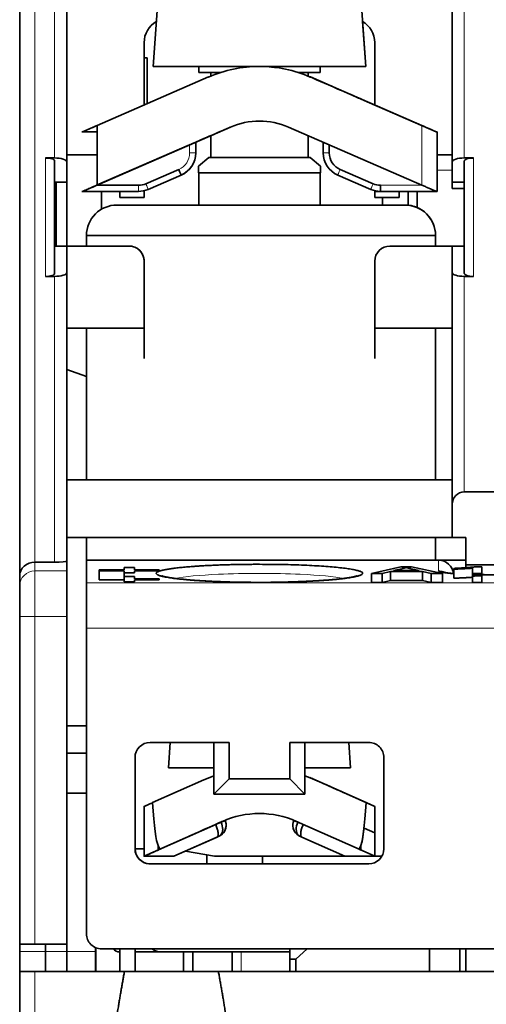
# Model space of a CAD drawing. Units: millimetres. Extents: x 7 to 290, y 22 to 410.
# Drawn here: x 128 to 144, y 297 to 330 of the extents above; entities that cross this region are included whole.
import ezdxf

# ---------------------------------------------------------------- set-up
doc = ezdxf.new("R2010")
doc.units = ezdxf.units.MM
doc.layers.add('1', color=7, linetype='Continuous', true_color=0xffffff)

msp = doc.modelspace()

# ---------------------------------------------------------------- linework, layer by layer
at = {"layer": '1', "color": 18, "linetype": 'Continuous', "lineweight": 35}
for p, q in [((128.431, 340.246), (128.431, 311.468)), ((142.681, 340.246), (142.681, 325.112)), ((129.982, 325.337), (129.982, 331.901)), ((133.008, 330.774), (132.832, 328.253)), ((139.832, 328.253), (139.656, 330.774)), ((139.834, 328.253), (139.731, 329.731)), ((132.532, 329.037), (132.532, 326.981)), ((132.532, 329.037), (132.532, 329.037)), ((132.532, 326.981), (132.532, 329.037)), ((140.132, 329.037), (140.132, 326.981)), ((132.532, 328.537), (132.633, 328.537)), ((132.633, 327.025), (132.633, 328.537)), ((132.633, 328.537), (132.633, 327.025)), ((132.633, 328.537), (132.633, 328.537)), ((132.832, 328.253), (139.832, 328.253)), ((134.332, 328.253), (134.332, 328.053)), ((138.332, 328.053), (138.332, 328.253)), ((138.334, 328.053), (138.334, 328.253)), ((139.834, 328.253), (139.832, 328.253)), ((130.981, 326.306), (134.657, 327.905)), ((134.332, 328.053), (135.051, 328.053)), ((134.732, 328.053), (134.732, 327.936)), ((137.613, 328.053), (138.332, 328.053)), ((137.932, 327.936), (137.932, 328.053)), ((138.007, 327.905), (138.001, 327.907)), ((138.009, 327.905), (138.003, 327.907)), ((138.006, 327.905), (141.683, 326.306)), ((141.683, 326.306), (138.007, 327.905)), ((138.007, 327.905), (138.007, 327.905)), ((140.132, 326.981), (138.009, 327.905)), ((138.009, 327.905), (138.009, 327.905)), ((138.334, 328.053), (138.332, 328.053)), ((139.282, 327.35), (139.282, 327.35)), ((139.282, 327.35), (139.282, 327.35)), ((139.416, 327.292), (139.417, 327.292)), ((139.417, 327.292), (139.417, 327.292)), ((142.158, 326.1), (139.782, 327.133)), ((139.782, 327.133), (142.158, 326.1)), ((142.158, 326.1), (139.782, 327.133)), ((139.782, 327.133), (142.158, 326.1)), ((140.132, 326.981), (139.784, 327.133)), ((139.784, 327.133), (140.132, 326.981)), ((140.132, 326.981), (139.784, 327.133)), ((139.784, 327.133), (140.132, 326.981)), ((130.981, 326.306), (130.506, 326.1)), ((130.506, 326.1), (130.981, 326.306)), ((130.981, 326.306), (130.981, 324.343)), ((130.481, 326.1), (130.506, 326.1)), ((130.506, 326.1), (130.981, 326.1)), ((130.506, 326.1), (130.506, 326.1)), ((135.375, 326.254), (130.981, 324.343)), ((134.232, 325.757), (134.732, 325.974)), ((134.732, 325.974), (134.732, 325.253)), ((135.376, 326.254), (135.375, 326.254)), ((135.375, 326.254), (135.375, 326.254)), ((141.683, 324.343), (137.289, 326.254)), ((137.932, 325.253), (137.932, 325.974)), ((137.934, 325.253), (137.934, 325.973)), ((142.183, 326.1), (142.158, 326.1)), ((142.183, 326.1), (142.183, 324.137)), ((142.183, 326.1), (142.183, 326.1)), ((130.966, 324.337), (134.032, 325.67)), ((134.032, 325.67), (130.966, 324.337)), ((133.967, 325.642), (133.967, 325.642)), ((134.232, 325.757), (134.232, 325.409)), ((134.232, 325.757), (134.232, 325.409)), ((134.232, 325.757), (134.232, 325.757)), ((134.232, 325.757), (134.232, 325.757)), ((134.234, 325.757), (134.234, 325.409)), ((138.432, 325.409), (138.432, 325.757)), ((138.632, 325.67), (138.632, 325.409)), ((129.982, 322.337), (129.982, 325.337)), ((129.982, 325.337), (130.981, 325.337)), ((129.982, 325.337), (129.982, 325.337)), ((142.682, 325.337), (142.183, 325.337)), ((129.581, 325.237), (129.281, 325.237)), ((129.581, 325.143), (129.582, 324.437)), ((129.982, 324.437), (129.981, 325.112)), ((134.664, 325.253), (134.322, 324.966)), ((134.322, 324.966), (134.322, 324.753)), ((134.322, 324.966), (134.322, 324.966)), ((134.664, 325.253), (138, 325.253)), ((138.342, 324.966), (138, 325.253)), ((138.002, 325.253), (138, 325.253)), ((138.344, 324.966), (138.002, 325.253)), ((138.342, 324.753), (138.342, 324.966)), ((138.342, 324.966), (138.344, 324.966)), ((138.344, 324.753), (138.344, 324.966)), ((142.681, 325.112), (142.682, 324.437)), ((143.381, 325.237), (143.081, 325.237)), ((143.081, 325.143), (143.081, 321.431)), ((129.982, 324.237), (129.982, 324.837)), ((133.671, 324.859), (132.585, 324.387)), ((133.751, 324.676), (132.665, 324.203)), ((132.665, 324.203), (133.751, 324.676)), ((133.753, 324.676), (133.753, 324.676)), ((134.322, 324.753), (138.342, 324.753)), ((134.332, 324.753), (134.332, 323.687)), ((138.332, 323.687), (138.332, 324.753)), ((138.334, 323.687), (138.334, 324.753)), ((138.344, 324.753), (138.342, 324.753)), ((139.999, 324.203), (138.913, 324.676)), ((138.993, 324.859), (140.079, 324.387)), ((129.582, 324.237), (129.582, 324.437)), ((129.582, 324.437), (129.982, 324.437)), ((129.633, 322.337), (129.633, 324.437)), ((129.633, 324.437), (129.633, 322.337)), ((129.982, 324.437), (129.982, 324.437)), ((129.982, 324.437), (129.982, 324.237)), ((129.982, 324.437), (129.982, 324.437)), ((132.346, 324.337), (130.966, 324.337)), ((130.981, 324.344), (130.981, 324.344)), ((142.682, 324.437), (142.682, 324.237)), ((142.682, 324.437), (143.081, 324.437)), ((129.582, 324.237), (129.582, 324.237)), ((129.582, 322.337), (129.582, 324.237)), ((129.982, 324.237), (129.982, 324.237)), ((130.506, 324.137), (130.481, 324.137)), ((132.346, 324.137), (130.506, 324.137)), ((130.506, 324.137), (130.506, 324.137)), ((131.132, 324.137), (131.132, 323.554)), ((131.732, 323.937), (131.732, 324.137)), ((132.346, 324.137), (132.346, 324.137)), ((132.346, 324.137), (132.346, 324.137)), ((132.532, 324.159), (132.532, 323.937)), ((139.999, 324.203), (139.999, 324.203)), ((140.132, 324.159), (140.132, 324.137)), ((140.132, 324.137), (140.132, 323.937)), ((140.318, 324.137), (140.132, 324.137)), ((140.318, 324.137), (142.158, 324.137)), ((140.932, 323.937), (140.932, 324.137)), ((140.932, 324.137), (140.932, 323.937)), ((141.233, 323.682), (141.233, 324.137)), ((141.233, 324.137), (141.233, 323.682)), ((141.233, 323.682), (141.233, 324.137)), ((141.233, 324.137), (141.233, 323.682)), ((141.532, 324.137), (141.532, 323.604)), ((142.158, 324.137), (142.183, 324.137)), ((142.183, 324.137), (142.183, 324.137)), ((142.682, 324.237), (143.081, 324.237)), ((141.132, 323.687), (131.632, 323.687)), ((132.532, 323.937), (131.732, 323.937)), ((140.132, 323.937), (140.932, 323.937)), ((140.383, 323.937), (140.383, 323.687)), ((140.383, 323.687), (140.383, 323.937)), ((140.383, 323.937), (140.383, 323.687)), ((140.383, 323.687), (140.383, 323.937)), ((140.932, 323.937), (140.932, 323.937)), ((142.132, 322.687), (130.632, 322.687)), ((130.632, 322.687), (130.632, 322.337)), ((142.132, 322.687), (142.132, 322.337)), ((142.132, 322.337), (142.132, 322.687)), ((142.132, 322.687), (142.132, 322.687)), ((129.582, 322.337), (129.581, 321.431)), ((129.982, 322.337), (129.582, 322.337)), ((129.981, 321.462), (129.982, 322.337)), ((132.032, 322.337), (129.982, 322.337)), ((129.982, 322.337), (129.982, 319.637)), ((129.982, 322.337), (129.982, 322.337)), ((142.682, 322.337), (140.632, 322.337)), ((142.682, 322.337), (142.681, 321.462)), ((143.081, 322.337), (142.682, 322.337)), ((132.532, 318.637), (132.532, 321.837)), ((132.532, 319.637), (132.532, 321.837)), ((140.132, 321.837), (140.132, 319.637)), ((142.681, 321.462), (142.681, 313.836)), ((129.281, 321.337), (129.581, 321.337)), ((143.081, 321.337), (143.381, 321.337)), ((129.982, 318.273), (129.982, 319.637)), ((129.982, 319.637), (132.532, 319.637)), ((129.982, 318.637), (129.982, 319.637)), ((129.982, 319.637), (129.982, 318.637)), ((129.982, 314.637), (129.982, 319.637)), ((130.632, 319.637), (130.632, 314.637)), ((132.532, 319.637), (132.532, 318.637)), ((140.132, 319.637), (140.132, 318.637)), ((140.132, 318.637), (140.132, 319.637)), ((140.132, 319.637), (142.681, 319.637)), ((142.132, 319.637), (142.132, 314.637)), ((142.132, 314.637), (142.132, 319.637)), ((129.982, 318.637), (129.982, 318.637)), ((132.532, 318.637), (132.532, 318.637)), ((140.132, 318.637), (140.132, 318.637)), ((129.982, 318.274), (129.982, 318.273)), ((129.982, 318.273), (129.982, 318.273)), ((129.982, 318.273), (130.632, 318.036)), ((129.982, 318.273), (130.632, 318.036)), ((142.682, 314.637), (129.982, 314.637)), ((129.982, 314.637), (129.982, 312.737)), ((143.081, 314.236), (144.181, 314.236)), ((142.681, 312.737), (142.681, 313.836)), ((129.982, 312.737), (142.682, 312.737)), ((129.982, 306.537), (129.982, 312.737)), ((130.632, 312.737), (130.632, 311.987)), ((142.132, 312.737), (142.132, 311.987)), ((142.132, 311.987), (142.132, 312.737)), ((143.131, 312.737), (142.681, 312.737)), ((143.132, 311.836), (143.131, 312.737)), ((129.581, 311.926), (128.931, 311.926)), ((129.981, 311.634), (129.981, 311.961)), ((130.632, 311.987), (130.631, 311.241)), ((142.232, 311.987), (130.632, 311.987)), ((131.049, 311.675), (131.049, 311.644)), ((131.872, 311.675), (131.049, 311.675)), ((132.215, 311.746), (131.872, 311.746)), ((131.872, 311.675), (131.872, 311.746)), ((132.215, 311.675), (132.215, 311.746)), ((133.031, 311.675), (132.215, 311.675)), ((133.031, 311.644), (133.031, 311.675)), ((140.027, 311.556), (140.988, 311.774)), ((140.748, 311.646), (141.024, 311.709)), ((141.346, 311.774), (140.988, 311.774)), ((140.988, 311.701), (140.988, 311.646)), ((141.335, 311.706), (141.598, 311.646)), ((141.346, 311.774), (142.367, 311.556)), ((141.346, 311.646), (141.346, 311.703)), ((143.132, 311.987), (142.232, 311.987)), ((142.741, 311.72), (142.741, 311.694)), ((142.741, 311.694), (142.741, 311.396)), ((143.132, 311.741), (143.132, 311.836)), ((144.582, 311.836), (143.132, 311.836)), ((143.354, 311.556), (143.355, 311.727)), ((143.661, 311.775), (143.463, 311.775)), ((143.661, 311.476), (143.661, 311.775)), ((143.661, 311.775), (143.661, 311.556)), ((128.431, 311.468), (128.431, 311.136)), ((131.049, 311.644), (131.049, 311.346)), ((131.872, 311.644), (131.049, 311.644)), ((131.049, 311.346), (131.049, 311.376)), ((131.872, 311.346), (131.049, 311.346)), ((131.872, 311.573), (131.872, 311.644)), ((131.872, 311.573), (131.872, 311.447)), ((131.872, 311.274), (131.872, 311.573)), ((131.872, 311.346), (131.872, 311.573)), ((131.872, 311.573), (132.215, 311.573)), ((131.872, 311.447), (132.215, 311.447)), ((131.872, 311.376), (131.872, 311.447)), ((131.872, 311.274), (131.872, 311.346)), ((132.215, 311.644), (133.031, 311.644)), ((132.215, 311.573), (132.215, 311.644)), ((132.215, 311.447), (132.215, 311.376)), ((132.215, 311.376), (133.031, 311.376)), ((132.215, 311.346), (132.215, 311.274)), ((133.031, 311.346), (132.215, 311.346)), ((133.031, 311.376), (133.031, 311.346)), ((140.027, 311.257), (140.027, 311.556)), ((140.378, 311.556), (140.027, 311.556)), ((140.653, 311.622), (140.378, 311.556)), ((140.378, 311.257), (140.378, 311.556)), ((140.653, 311.323), (140.653, 311.622)), ((141.701, 311.622), (140.653, 311.622)), ((141.598, 311.646), (140.748, 311.646)), ((141.701, 311.323), (141.701, 311.622)), ((141.99, 311.556), (141.701, 311.622)), ((142.367, 311.556), (141.99, 311.556)), ((141.99, 311.257), (141.99, 311.556)), ((142.367, 311.257), (142.367, 311.556)), ((142.741, 311.396), (142.741, 311.421)), ((143.354, 311.257), (143.354, 311.556)), ((143.354, 311.556), (143.661, 311.556)), ((143.354, 311.257), (143.355, 311.428)), ((143.355, 311.428), (143.355, 311.556)), ((143.463, 311.476), (143.661, 311.476)), ((143.661, 311.556), (143.661, 311.257)), ((143.661, 311.476), (143.661, 311.257)), ((143.731, 311.511), (143.731, 311.513)), ((144.164, 311.511), (143.731, 311.511)), ((132.215, 311.274), (131.872, 311.274)), ((140.378, 311.257), (140.027, 311.257)), ((140.653, 311.323), (140.378, 311.257)), ((141.701, 311.323), (140.653, 311.323)), ((141.99, 311.257), (141.701, 311.323)), ((142.367, 311.257), (141.99, 311.257)), ((143.661, 311.257), (143.354, 311.257)), ((128.431, 310.14), (128.431, 299.337)), ((129.981, 299.337), (129.981, 310.14)), ((130.631, 309.747), (130.631, 299.687)), ((130.632, 306.537), (129.982, 306.537)), ((129.982, 305.737), (129.982, 306.537)), ((129.984, 306.537), (129.984, 305.737)), ((129.985, 306.537), (129.985, 304.322)), ((135.331, 305.987), (132.731, 305.987)), ((133.39, 305.987), (133.331, 305.145)), ((134.831, 305.987), (134.831, 304.287)), ((135.331, 304.787), (135.331, 305.987)), ((137.331, 305.987), (139.931, 305.987)), ((137.331, 305.987), (137.331, 304.787)), ((137.831, 304.287), (137.831, 305.987)), ((139.331, 305.145), (139.273, 305.987)), ((129.984, 305.737), (129.982, 305.737)), ((129.982, 305.737), (129.982, 305.737)), ((129.982, 305.737), (129.982, 299.995)), ((129.982, 305.637), (130.631, 305.637)), ((129.984, 305.737), (129.984, 305.737)), ((129.984, 304.321), (129.984, 305.737)), ((132.231, 302.487), (132.231, 305.487)), ((132.231, 302.487), (132.231, 305.487)), ((140.431, 305.487), (140.431, 302.487)), ((133.331, 305.145), (134.831, 305.145)), ((137.831, 305.145), (139.331, 305.145)), ((132.81, 304.003), (134.501, 304.756)), ((135.331, 304.787), (134.831, 304.287)), ((137.331, 304.787), (135.331, 304.787)), ((137.331, 304.787), (137.831, 304.287)), ((138.162, 304.756), (138.162, 304.756)), ((138.678, 304.527), (138.162, 304.756)), ((138.162, 304.756), (139.853, 304.003)), ((138.325, 304.684), (138.325, 304.684)), ((138.325, 304.684), (138.325, 304.684)), ((130.631, 304.321), (129.982, 304.321)), ((134.831, 304.287), (137.831, 304.287)), ((140.131, 303.879), (138.678, 304.527)), ((140.131, 303.879), (139.853, 304.003)), ((132.531, 303.879), (132.531, 302.237)), ((132.531, 303.879), (132.531, 303.879)), ((140.131, 303.879), (140.131, 302.237)), ((140.131, 303.004), (140.131, 303.879)), ((140.131, 303.004), (140.131, 303.879)), ((140.131, 303.004), (140.131, 303.879)), ((140.131, 303.879), (140.132, 303.879)), ((140.131, 303.879), (140.131, 303.879)), ((140.131, 303.879), (140.131, 303.879)), ((140.131, 303.879), (140.131, 303.879)), ((140.132, 303.879), (140.132, 302.237)), ((140.132, 303.879), (140.132, 303.004)), ((140.132, 303.879), (140.132, 303.879)), ((134.889, 303.287), (132.531, 302.237)), ((132.532, 302.237), (134.889, 303.287)), ((133.047, 302.467), (135.111, 303.386)), ((134.893, 303.278), (134.889, 303.287)), ((135.194, 303.412), (135.2, 303.414)), ((135.196, 303.422), (135.2, 303.414)), ((135.2, 303.414), (135.196, 303.422)), ((135.196, 303.422), (135.196, 303.422)), ((135.2, 303.414), (135.2, 303.414)), ((137.467, 303.422), (137.463, 303.414)), ((137.463, 303.414), (137.463, 303.414)), ((137.551, 303.386), (139.616, 302.467)), ((137.596, 303.366), (137.588, 303.369)), ((137.774, 303.287), (137.77, 303.278)), ((140.131, 303.004), (139.778, 303.161)), ((139.778, 303.161), (140.131, 303.004)), ((140.132, 303.004), (140.131, 303.004)), ((140.131, 303.004), (140.131, 303.004)), ((140.131, 303.004), (140.131, 303.004)), ((140.132, 303.004), (140.131, 303.004)), ((132.991, 302.442), (132.991, 302.591)), ((132.991, 302.591), (133.047, 302.467)), ((135.002, 302.9), (133.515, 302.237)), ((133.515, 302.237), (134.938, 302.871)), ((133.975, 302.88), (133.975, 302.88)), ((135.002, 302.9), (135.006, 302.902)), ((135.002, 302.9), (135.002, 302.9)), ((137.725, 302.871), (137.661, 302.9)), ((137.661, 302.9), (137.661, 302.9)), ((137.725, 302.871), (139.148, 302.237)), ((139.671, 302.591), (139.616, 302.467)), ((139.616, 302.467), (139.671, 302.591)), ((139.671, 302.442), (139.671, 302.591)), ((132.531, 302.487), (132.232, 302.487)), ((132.232, 302.462), (132.232, 302.487)), ((133.038, 302.487), (132.991, 302.487)), ((133.047, 302.467), (133.047, 302.467)), ((133.894, 302.406), (134.849, 302.237)), ((134.594, 302.282), (134.594, 301.987)), ((139.616, 302.467), (139.671, 302.442)), ((139.616, 302.467), (139.616, 302.467)), ((140.131, 302.237), (139.616, 302.467)), ((139.616, 302.467), (140.131, 302.237)), ((132.531, 302.237), (132.532, 302.237)), ((132.532, 302.237), (132.556, 302.237)), ((132.534, 302.239), (132.534, 302.239)), ((132.556, 302.237), (133.515, 302.237)), ((139.931, 301.987), (132.731, 301.987)), ((133.515, 302.237), (133.518, 302.237)), ((134.849, 302.237), (139.148, 302.237)), ((136.432, 301.987), (136.432, 302.237)), ((139.148, 302.237), (140.107, 302.237)), ((140.131, 302.237), (140.107, 302.237)), ((140.131, 302.237), (140.131, 302.237)), ((140.131, 302.237), (140.131, 302.237)), ((140.131, 302.237), (140.131, 302.237)), ((140.132, 302.237), (140.364, 302.237)), ((140.132, 302.237), (140.131, 302.237)), ((128.431, 299.337), (128.931, 299.337)), ((128.432, 299.095), (128.432, 299.337)), ((129.981, 299.337), (128.931, 299.337)), ((129.281, 298.437), (129.281, 299.337)), ((129.282, 299.337), (129.282, 298.437)), ((129.981, 299.337), (129.981, 298.437)), ((129.981, 299.337), (129.981, 299.337)), ((129.982, 298.437), (129.982, 299.337)), ((129.982, 299.337), (129.982, 299.337)), ((130.932, 299.095), (130.932, 299.229)), ((130.934, 299.228), (130.934, 299.095)), ((130.935, 299.228), (130.935, 298.437)), ((170.731, 299.187), (131.131, 299.187)), ((131.731, 299.187), (131.731, 298.437)), ((131.732, 298.437), (131.732, 299.187)), ((132.232, 298.437), (132.232, 299.187)), ((133.106, 299.087), (132.232, 299.087)), ((132.806, 299.187), (132.806, 299.175)), ((133.106, 299.087), (137.332, 299.087)), ((133.832, 299.087), (133.832, 298.437)), ((133.832, 298.437), (133.832, 299.087)), ((133.833, 298.437), (133.833, 299.087)), ((133.833, 299.087), (133.833, 298.437)), ((134.132, 299.087), (134.132, 298.437)), ((135.432, 299.087), (135.432, 298.437)), ((137.332, 299.187), (137.332, 299.087)), ((137.332, 299.087), (137.332, 299.187)), ((137.332, 299.187), (137.332, 298.437)), ((137.332, 299.087), (137.332, 299.087)), ((137.333, 299.137), (137.333, 299.187)), ((137.333, 298.437), (137.333, 299.137)), ((137.534, 298.845), (137.904, 299.187)), ((141.931, 298.437), (141.931, 299.187)), ((141.932, 298.437), (141.932, 299.187)), ((141.932, 299.187), (141.932, 298.437)), ((142.931, 299.187), (142.931, 298.437)), ((142.932, 299.187), (142.932, 298.437)), ((143.132, 299.187), (143.132, 298.437)), ((137.534, 298.845), (137.333, 298.845)), ((137.534, 298.437), (137.534, 298.845)), ((128.431, 298.437), (128.931, 298.437)), ((128.431, 298.437), (128.431, 295.437)), ((131.882, 298.437), (128.931, 298.437)), ((131.882, 298.437), (134.98, 298.437)), ((166.882, 298.437), (134.98, 298.437))]:
    msp.add_line(p, q, dxfattribs=at)
at = {"layer": '1', "color": 8, "linetype": 'Continuous', "lineweight": 18}
for p, q in [((128.931, 311.926), (128.931, 340.246)), ((143.081, 325.237), (143.081, 340.246)), ((129.581, 337.737), (129.581, 325.237)), ((129.981, 325.112), (129.981, 337.737)), ((138.007, 327.905), (138.002, 327.907)), ((138.009, 327.905), (138.004, 327.907)), ((138.007, 327.905), (138.006, 327.905)), ((138.007, 327.905), (138.007, 327.905)), ((138.009, 327.905), (138.008, 327.905)), ((138.009, 327.905), (138.009, 327.905)), ((139.782, 327.133), (139.782, 327.133)), ((139.782, 327.133), (139.782, 327.133)), ((139.784, 327.133), (139.784, 327.133)), ((139.784, 327.133), (139.784, 327.133)), ((139.784, 327.133), (139.784, 327.132)), ((141.683, 326.306), (141.683, 324.343)), ((135.375, 326.254), (135.375, 326.254)), ((135.375, 326.254), (135.375, 326.254)), ((142.183, 324.137), (142.183, 326.1)), ((134.032, 325.409), (134.032, 325.67)), ((134.232, 325.409), (134.232, 325.757)), ((134.234, 325.409), (134.234, 325.757)), ((138.432, 325.409), (138.432, 325.757)), ((134.232, 325.409), (134.032, 325.409)), ((134.232, 325.409), (134.232, 325.409)), ((134.232, 325.409), (134.232, 325.409)), ((134.232, 325.409), (134.234, 325.409)), ((134.234, 325.409), (134.234, 325.409)), ((138.632, 325.409), (138.432, 325.409)), ((138.432, 325.409), (138.432, 325.409)), ((129.281, 325.237), (129.281, 321.337)), ((129.581, 321.431), (129.581, 325.143)), ((143.381, 321.337), (143.381, 325.237)), ((133.671, 324.859), (132.585, 324.387)), ((133.751, 324.676), (133.751, 324.676)), ((138.913, 324.676), (138.913, 324.676)), ((142.183, 324.837), (142.681, 324.837)), ((141.698, 324.337), (140.318, 324.337)), ((132.665, 324.203), (132.665, 324.203)), ((139.999, 324.203), (139.999, 324.203)), ((132.532, 321.837), (132.532, 321.837)), ((129.981, 311.961), (129.981, 321.462)), ((129.581, 321.337), (129.581, 311.926)), ((143.081, 314.236), (143.081, 321.337)), ((128.931, 311.634), (128.931, 311.926)), ((142.232, 311.987), (142.231, 311.642)), ((129.981, 311.634), (128.931, 311.634)), ((171.231, 311.241), (130.631, 311.241)), ((128.431, 310.14), (128.931, 310.14)), ((128.931, 299.337), (128.931, 310.14)), ((128.931, 310.14), (129.981, 310.14)), ((130.631, 309.747), (171.231, 309.747)), ((132.231, 305.487), (132.231, 305.487)), ((138.678, 304.527), (138.678, 304.527)), ((134.893, 303.278), (132.556, 302.237)), ((135.065, 303.365), (135.069, 303.356)), ((137.467, 303.422), (137.463, 303.414)), ((137.594, 303.356), (137.598, 303.365)), ((140.107, 302.237), (137.77, 303.278)), ((132.231, 302.487), (132.231, 302.487)), ((132.994, 302.444), (132.994, 302.487)), ((129.281, 299.095), (128.432, 299.095)), ((129.981, 299.095), (129.282, 299.095)), ((130.932, 299.095), (129.982, 299.095)), ((130.932, 299.095), (130.934, 299.095)), ((135.732, 298.437), (135.732, 299.087)), ((128.931, 295.437), (128.931, 298.437))]:
    msp.add_line(p, q, dxfattribs=at)
at = {"layer": '1', "color": 18, "linetype": 'Continuous', "lineweight": 35}
for centre, major_axis, ratio, start_param, end_param in [((133.332, 329.037), (0, -0.8), 1, 3.660668, 4.712389), ((133.332, 329.037), (0, 0.8), 1, 0.519173, 1.570796), ((139.332, 329.037), (0, -0.8), 1, 1.570796, 2.62323), ((136.332, 324.053), (0, -4.2), 1, 3.141593, 3.551745), ((136.332, 324.053), (0, 4.2), 1, 5.873033, 6.283185), ((137.086, 328.305), (-2.329, 1.013), 0.000015, 2.074049, 4.209068), ((136.332, 324.053), (0, 2.4), 1, 0, 0.410152), ((136.332, 324.053), (0, -2.4), 1, 2.73144, 3.141593), ((136.296, 326.654), (2.329, 1.013), 0.000015, 2.098105, 2.65965), ((136.296, 326.654), (2.329, 1.013), 0.000015, 2.306904, 2.65968), ((129.982, 324.837), (0, -0.5), 0.000038, 3.141593, 4.712389), ((133.432, 325.409), (0, -0.8), 1, 0.410152, 1.570796), ((133.432, 325.409), (0, 0.8), 1, 3.551745, 4.712389), ((133.434, 325.409), (0, -0.8), 1, 0.410152, 1.570796), ((133.434, 325.409), (0, 0.8), 1, 3.551745, 4.712389), ((139.232, 325.409), (0, 0.8), 1, 1.570796, 2.73144), ((139.232, 325.409), (0, -0.6), 1, 4.712389, 5.873033), ((129.281, 325.143), (-0.3, 0), 0.3125, 3.141634, 4.712431), ((129.581, 325.112), (-0.4, 0), 0.3125, 3.141634, 4.712431), ((143.081, 325.112), (-0.4, 0), 0.3125, 4.712431, 6.283227), ((143.381, 325.143), (-0.3, 0), 0.3125, 4.712431, 6.283227), ((133.671, 324.859), (-0.08, 0.183), 0.000034, 3.141578, 4.712374), ((132.346, 324.937), (0, 0.6), 1, 3.141593, 3.551745), ((140.318, 324.937), (0, -0.6), 1, 5.873033, 6.283185), ((140.318, 324.337), (0, 0.2), 0.000038, 1.570796, 3.141593), ((132.346, 324.937), (0, -0.8), 1, 0, 0.410152), ((132.346, 324.937), (0, 0.8), 1, 3.141593, 3.551745), ((140.318, 324.937), (0, 0.8), 1, 2.73144, 3.141593), ((140.318, 324.937), (0, -0.8), 1, 5.873033, 6.283185), ((131.632, 322.687), (0.707, 0.707), 0.999993, 0.785343, 2.35614), ((141.132, 322.687), (-0.707, 0.707), 0.999993, 3.927046, 5.497842), ((141.132, 322.687), (0.707, 0.707), 0.999993, 5.497732, 7.068529), ((141.134, 322.687), (0.707, 0.707), 0.999993, 0.376028, 0.785343), ((141.134, 322.687), (-0.707, 0.707), 0.999993, 5.088552, 5.398735), ((132.032, 321.837), (0, -0.5), 1, 1.570796, 3.141593), ((132.032, 321.837), (0, 0.5), 1, 4.712389, 6.283185), ((140.632, 321.837), (0, 0.5), 1, 0, 1.570796), ((129.281, 321.431), (0.3, 0), 0.3125, 4.712347, 6.283144), ((129.581, 321.462), (0.4, 0), 0.3125, 4.712347, 6.283144), ((143.081, 321.462), (0.4, 0), 0.3125, 3.141551, 4.712347), ((143.381, 321.431), (0.3, 0), 0.3125, 3.141551, 4.712347), ((143.081, 313.836), (-0.283, 0.283), 0.999962, 5.497806, 7.068602), ((128.931, 311.468), (-0.5, 0), 0.916331, 4.712623, 6.28342), ((129.581, 311.961), (0.4, 0), 0.087489, 4.712351, 6.283147), ((142.232, 311.487), (-0.353, 0.354), 0.999998, 4.049605, 5.498003), ((129.981, 310.14), (0, -1.5), 0.000038, 3.228859, 4.712389), ((143.731, 311.642), (1.5, 0), 0.087489, 3.141555, 3.99111), ((143.731, 311.642), (1.5, 0), 0.087489, 4.458373, 4.712351), ((128.431, 310.14), (0, 1), 0.000038, 0.087266, 1.570796), ((130.631, 309.747), (0, 1.5), 0.000038, 0.087266, 1.570796), ((132.731, 305.487), (0, 0.5), 1, 0, 1.570796), ((132.731, 305.487), (0, -0.5), 1, 3.141593, 4.712389), ((139.931, 305.487), (0, -0.5), 1, 1.570796, 3.141593), ((136.331, 300.645), (0, -4.5), 1, 3.481421, 3.560472), ((136.331, 300.645), (0, -4.5), 1, 2.722714, 2.801764), ((136.332, 300.645), (0, -4.5), 1, 2.723735, 2.764418), ((137.014, 305.267), (-2.147, 0.956), 0.000015, 2.134733, 4.148384), ((133.031, 316.606), (0, 14.06), 0.035562, 2.682326, 3.061888), ((139.631, 316.606), (0, 14.06), 0.035562, 3.221298, 3.600859), ((136.331, 300.645), (0, 3), 1, 5.864306, 6.702064), ((136.259, 303.897), (2.284, 1.017), 0.000015, 2.214332, 4.068922), ((136.259, 303.897), (2.284, 1.017), 0.000015, 2.121082, 2.214332), ((139.632, 316.606), (0, 14.06), 0.035562, 3.221298, 3.438395), ((136.422, 303.532), (2.64, 1.175), 0.000015, 4.115359, 4.144646), ((136.241, 303.532), (2.64, -1.175), 0.000015, 0.973698, 1.002985), ((132.731, 302.487), (0, -0.5), 1, 4.712389, 6.283185), ((132.735, 302.487), (0, -0.5), 1, 4.712389, 6.229311), ((139.931, 302.487), (0, -0.5), 1, 0, 1.570796), ((132.731, 302.487), (0, 0.5), 1, 3.047787, 3.141593), ((129.982, 300.337), (0, -1), 0.000038, 0, 1.22173), ((131.131, 299.687), (0, 0.5), 1, 1.570796, 3.141593), ((128.432, 299.437), (0, -1), 0.000038, 0, 1.22173), ((130.932, 299.437), (0, 1), 0.000038, 3.141593, 4.363323), ((130.934, 299.437), (0, -1), 0.000038, 5.061455, 6.283185), ((131.732, 299.387), (0, 0.3), 1, 2.300529, 3.141593), ((133.106, 299.387), (0.424, 0), 0.707107, 3.926991, 4.712389)]:
    msp.add_ellipse(centre, major_axis=major_axis, ratio=ratio, start_param=start_param, end_param=end_param, dxfattribs=at)
at = {"layer": '1', "color": 8, "linetype": 'Continuous', "lineweight": 18}
for centre, major_axis, ratio, start_param, end_param in [((133.432, 325.409), (0, -0.6), 1, 0.410152, 1.570796), ((138.993, 324.859), (0.08, 0.183), 0.000034, 3.141608, 4.712404), ((132.346, 324.337), (0, -0.2), 0.000038, 4.712389, 6.283185), ((132.346, 324.937), (0, 0.6), 1, 3.188542, 3.551745), ((132.585, 324.387), (-0.08, 0.183), 0.000034, 1.570781, 3.141578), ((140.079, 324.387), (-0.08, -0.183), 0.000034, 0.000015, 1.570811), ((128.931, 311.136), (-0.5, 0), 0.996195, 4.71282, 6.283616), ((128.931, 310.14), (0, -1.5), 0.000038, 3.228859, 4.712389), ((136.263, 303.888), (-2.284, -1.017), 0.000015, 0.92733, 1.02058), ((136.4, 303.888), (-2.284, 1.017), 0.000015, 4.068854, 4.162104)]:
    msp.add_ellipse(centre, major_axis=major_axis, ratio=ratio, start_param=start_param, end_param=end_param, dxfattribs=at)
at = {"layer": '1', "color": 18, "linetype": 'Continuous', "lineweight": 35}
for points, knots in [([(136.733, 328.234), (136.751, 328.232), (136.769, 328.23), (136.805, 328.226), (136.823, 328.224), (136.859, 328.22), (136.877, 328.218), (136.9, 328.214), (136.905, 328.214), (136.91, 328.213)], [0, 0, 0, 0, 0.304616, 0.304616, 0.609293, 0.609293, 0.913976, 0.913976, 1, 1, 1, 1]), ([(137.907, 327.947), (137.909, 327.946), (137.912, 327.944), (137.931, 327.937), (137.946, 327.93), (137.977, 327.917), (137.992, 327.911), (138.007, 327.905)], [0, 0, 0, 0, 0.07541, 0.07541, 0.528277, 0.528277, 1, 1, 1, 1]), ([(138.209, 327.817), (138.202, 327.82), (138.195, 327.823), (138.174, 327.832), (138.16, 327.838), (138.129, 327.851), (138.114, 327.858), (138.084, 327.871), (138.069, 327.878), (138.039, 327.891), (138.023, 327.897), (138.007, 327.904), (138.007, 327.905), (138.007, 327.905)], [0, 0, 0, 0, 0.159305, 0.159305, 0.410802, 0.410802, 0.626588, 0.626588, 0.819788, 0.819788, 0.99708, 0.99708, 1, 1, 1, 1]), ([(138.007, 327.905), (138.023, 327.898), (138.038, 327.891), (138.069, 327.878), (138.084, 327.871), (138.114, 327.858), (138.129, 327.851), (138.16, 327.838), (138.174, 327.832), (138.195, 327.823), (138.202, 327.82), (138.209, 327.817)], [0, 0, 0, 0, 0.180212, 0.180212, 0.373412, 0.373412, 0.589198, 0.589198, 0.840695, 0.840695, 1, 1, 1, 1]), ([(139.284, 327.35), (139.284, 327.35), (139.284, 327.35), (139.284, 327.35), (139.284, 327.35), (139.284, 327.35), (139.284, 327.35), (139.285, 327.35), (139.286, 327.349), (139.287, 327.349), (139.288, 327.348), (139.291, 327.347), (139.293, 327.346), (139.303, 327.342), (139.31, 327.339), (139.349, 327.322), (139.38, 327.308), (139.473, 327.268), (139.535, 327.241), (139.66, 327.187), (139.722, 327.16), (139.784, 327.133)], [0, 0, 0, 0, 0.000045, 0.000045, 0.000136, 0.000136, 0.001592, 0.001592, 0.004503, 0.004503, 0.010324, 0.010324, 0.021968, 0.021968, 0.068541, 0.068541, 0.254832, 0.254832, 0.627416, 0.627416, 1, 1, 1, 1]), ([(139.784, 327.133), (139.722, 327.16), (139.66, 327.187), (139.535, 327.241), (139.473, 327.268), (139.38, 327.308), (139.349, 327.322), (139.309, 327.339), (139.3, 327.343), (139.29, 327.348), (139.288, 327.348), (139.286, 327.349), (139.285, 327.35), (139.284, 327.35), (139.284, 327.35), (139.284, 327.35), (139.284, 327.35), (139.284, 327.35), (139.284, 327.35), (139.284, 327.35)], [0, 0, 0, 0, 0.372551, 0.372551, 0.745102, 0.745102, 0.931378, 0.931378, 0.984667, 0.984667, 0.995728, 0.995728, 0.998493, 0.998493, 0.999641, 0.999641, 0.999928, 0.999928, 1, 1, 1, 1]), ([(139.784, 327.133), (139.722, 327.16), (139.66, 327.187), (139.536, 327.241), (139.474, 327.268), (139.38, 327.308), (139.349, 327.322), (139.311, 327.339), (139.303, 327.342), (139.293, 327.346), (139.291, 327.347), (139.288, 327.348), (139.287, 327.349), (139.286, 327.349), (139.285, 327.35), (139.285, 327.35), (139.284, 327.35), (139.284, 327.35), (139.284, 327.35), (139.284, 327.35), (139.284, 327.35), (139.284, 327.35)], [0, 0, 0, 0, 0.372584, 0.372584, 0.745168, 0.745168, 0.931459, 0.931459, 0.978032, 0.978032, 0.989676, 0.989676, 0.995497, 0.995497, 0.998408, 0.998408, 0.999864, 0.999864, 0.999955, 0.999955, 1, 1, 1, 1]), ([(139.284, 327.35), (139.284, 327.35), (139.284, 327.35), (139.284, 327.35), (139.284, 327.35), (139.284, 327.35), (139.285, 327.35), (139.285, 327.35), (139.286, 327.349), (139.288, 327.348), (139.29, 327.348), (139.301, 327.343), (139.309, 327.339), (139.349, 327.322), (139.38, 327.308), (139.474, 327.268), (139.536, 327.241), (139.66, 327.187), (139.722, 327.16), (139.784, 327.133)], [0, 0, 0, 0, 0.000072, 0.000072, 0.000359, 0.000359, 0.001507, 0.001507, 0.004272, 0.004272, 0.015333, 0.015333, 0.068622, 0.068622, 0.254898, 0.254898, 0.627449, 0.627449, 1, 1, 1, 1]), ([(135.375, 326.254), (135.364, 326.249), (135.354, 326.245), (135.332, 326.236), (135.322, 326.231), (135.301, 326.222), (135.29, 326.217), (135.269, 326.208), (135.259, 326.204), (135.238, 326.195), (135.228, 326.19), (135.208, 326.181), (135.198, 326.177), (135.177, 326.168), (135.167, 326.164), (135.148, 326.155), (135.138, 326.151), (135.127, 326.146), (135.125, 326.145), (135.124, 326.145)], [0, 0, 0, 0, 0.098335, 0.098335, 0.202377, 0.202377, 0.311087, 0.311087, 0.425362, 0.425362, 0.546434, 0.546434, 0.676067, 0.676067, 0.816943, 0.816943, 0.973516, 0.973516, 1, 1, 1, 1]), ([(136.331, 311.259), (136.331, 311.259), (136.458, 311.259), (136.712, 311.26), (137.088, 311.266), (137.454, 311.275), (137.807, 311.288), (138.142, 311.305), (138.455, 311.324), (138.742, 311.346), (138.997, 311.37), (139.217, 311.398), (139.4, 311.427), (139.544, 311.458), (139.65, 311.49), (139.715, 311.523), (139.738, 311.556), (139.718, 311.59), (139.655, 311.623), (139.547, 311.655), (139.398, 311.686), (139.212, 311.715), (138.99, 311.742), (138.736, 311.767), (138.453, 311.789), (138.144, 311.809), (137.811, 311.825), (137.458, 311.838), (137.091, 311.847), (136.714, 311.852), (136.459, 311.853), (136.331, 311.853), (136.331, 311.853), (136.331, 311.853), (136.33, 311.853), (136.328, 311.853), (136.325, 311.853), (136.319, 311.853), (136.307, 311.853), (136.283, 311.853), (136.234, 311.853), (136.165, 311.853), (136.081, 311.853), (135.998, 311.852), (135.915, 311.851), (135.833, 311.85), (135.75, 311.849), (135.679, 311.848), (135.6, 311.847), (135.491, 311.845), (135.341, 311.841), (135.181, 311.836), (135.015, 311.831), (134.84, 311.824), (134.643, 311.815), (134.461, 311.805), (134.306, 311.795), (134.185, 311.787), (134.084, 311.78), (134, 311.773), (133.917, 311.766), (133.831, 311.758), (133.738, 311.748), (133.649, 311.739), (133.565, 311.729), (133.485, 311.719), (133.41, 311.708), (133.34, 311.698), (133.275, 311.687), (133.215, 311.676), (133.161, 311.664), (133.112, 311.653), (133.068, 311.641), (133.031, 311.629), (132.999, 311.617), (132.974, 311.605), (132.954, 311.593), (132.941, 311.581), (132.933, 311.569), (132.931, 311.556), (132.935, 311.543), (132.946, 311.53), (132.962, 311.518), (132.985, 311.505), (133.014, 311.492), (133.05, 311.479), (133.091, 311.467), (133.138, 311.455), (133.185, 311.444), (133.247, 311.431), (133.344, 311.414), (133.463, 311.396), (133.577, 311.382), (133.655, 311.373), (133.74, 311.364), (133.83, 311.355), (133.922, 311.346), (134.019, 311.338), (134.127, 311.33), (134.258, 311.321), (134.412, 311.311), (134.593, 311.301), (134.801, 311.291), (135.003, 311.283), (135.182, 311.277), (135.319, 311.272), (135.434, 311.27), (135.527, 311.267), (135.595, 311.266), (135.64, 311.265), (135.672, 311.265), (135.699, 311.264), (135.73, 311.264), (135.761, 311.263), (135.791, 311.263), (135.82, 311.262), (135.849, 311.262), (135.877, 311.262), (135.904, 311.261), (135.931, 311.261), (135.958, 311.261), (135.984, 311.26), (136.009, 311.26), (136.033, 311.26), (136.057, 311.26), (136.081, 311.26), (136.104, 311.26), (136.126, 311.259), (136.148, 311.259), (136.169, 311.259), (136.189, 311.259), (136.209, 311.259), (136.228, 311.259), (136.247, 311.259), (136.265, 311.259), (136.282, 311.259), (136.299, 311.259), (136.315, 311.259), (136.326, 311.259), (136.331, 311.259)], [0, 0, 0, 0, 0.000014, 0.017779, 0.035575, 0.05341, 0.071274, 0.089145, 0.107003, 0.124833, 0.142639, 0.160449, 0.178291, 0.196172, 0.214081, 0.231999, 0.249912, 0.26781, 0.285684, 0.303544, 0.321414, 0.339299, 0.35719, 0.375067, 0.392913, 0.410718, 0.428494, 0.446274, 0.464088, 0.481939, 0.499814, 0.499822, 0.499829, 0.499845, 0.499875, 0.499936, 0.500058, 0.500301, 0.500789, 0.501763, 0.503712, 0.50761, 0.511508, 0.515406, 0.519309, 0.52321, 0.527109, 0.531007, 0.533316, 0.538521, 0.546616, 0.555152, 0.562228, 0.571584, 0.581991, 0.593462, 0.601551, 0.608725, 0.61498, 0.620311, 0.624716, 0.631313, 0.637914, 0.644517, 0.651121, 0.657725, 0.664327, 0.670927, 0.677523, 0.684116, 0.690704, 0.697288, 0.703869, 0.710448, 0.717025, 0.723604, 0.730185, 0.736771, 0.743361, 0.749956, 0.756905, 0.763858, 0.770815, 0.777774, 0.784734, 0.791694, 0.798651, 0.805606, 0.812556, 0.817346, 0.827787, 0.843847, 0.849807, 0.855913, 0.862167, 0.868572, 0.875129, 0.880795, 0.887544, 0.895379, 0.9043, 0.914309, 0.925405, 0.937581, 0.945533, 0.952318, 0.957937, 0.962392, 0.965684, 0.967815, 0.968785, 0.970287, 0.97176, 0.973203, 0.974619, 0.976005, 0.977362, 0.978691, 0.979991, 0.981263, 0.982506, 0.98372, 0.984906, 0.986063, 0.987191, 0.988291, 0.989362, 0.990405, 0.99142, 0.992406, 0.993363, 0.994292, 0.995193, 0.996065, 0.996909, 0.997724, 0.998511, 0.99927, 1, 1, 1, 1]), ([(136.331, 311.259), (136.325, 311.259), (136.284, 311.259), (136.209, 311.259), (136.102, 311.26), (135.99, 311.261), (135.873, 311.262), (135.755, 311.264), (135.637, 311.266), (135.521, 311.268), (135.407, 311.271), (135.297, 311.274), (135.194, 311.277), (135.097, 311.281), (135.007, 311.284), (134.923, 311.287), (134.841, 311.291), (134.762, 311.294), (134.686, 311.298), (134.617, 311.301), (134.559, 311.304), (134.511, 311.307), (134.472, 311.309), (134.437, 311.311), (134.407, 311.313), (134.385, 311.314), (134.369, 311.315), (134.356, 311.316), (134.341, 311.317), (134.32, 311.318), (134.29, 311.32), (134.251, 311.323), (134.206, 311.326), (134.158, 311.329), (134.109, 311.333), (134.058, 311.337), (134.007, 311.341), (133.948, 311.346), (133.883, 311.352), (133.812, 311.359), (133.743, 311.366), (133.678, 311.373), (133.618, 311.38), (133.563, 311.386), (133.513, 311.393), (133.466, 311.4), (133.422, 311.406), (133.381, 311.413), (133.346, 311.419), (133.321, 311.424), (133.302, 311.427), (133.288, 311.43), (133.271, 311.433), (133.254, 311.437), (133.236, 311.441), (133.221, 311.444), (133.205, 311.448), (133.189, 311.452), (133.175, 311.456), (133.163, 311.459), (133.153, 311.462), (133.144, 311.465), (133.137, 311.468), (133.131, 311.47), (133.126, 311.472), (133.122, 311.473), (133.12, 311.474), (133.12, 311.474), (133.119, 311.474), (133.119, 311.474)], [0, 0, 0, 0, 0.004274, 0.025868, 0.048684, 0.072725, 0.098, 0.124512, 0.149324, 0.175134, 0.200785, 0.225323, 0.248744, 0.270655, 0.291479, 0.311213, 0.329855, 0.349708, 0.368144, 0.385162, 0.400759, 0.41156, 0.421557, 0.430696, 0.438417, 0.44457, 0.448305, 0.451143, 0.454903, 0.460385, 0.467588, 0.47914, 0.49179, 0.505078, 0.519003, 0.533562, 0.548756, 0.564583, 0.586539, 0.609606, 0.633149, 0.655873, 0.677745, 0.698768, 0.718944, 0.738275, 0.758921, 0.778365, 0.796077, 0.812003, 0.81866, 0.826694, 0.836733, 0.848621, 0.860404, 0.871494, 0.881891, 0.896052, 0.908769, 0.920554, 0.931499, 0.941606, 0.951298, 0.961105, 0.972094, 0.982348, 0.989578, 0.997222, 1, 1, 1, 1]), ([(139.547, 311.475), (139.547, 311.475), (139.547, 311.475), (139.546, 311.475), (139.545, 311.474), (139.542, 311.473), (139.539, 311.471), (139.536, 311.47), (139.533, 311.469), (139.531, 311.469), (139.529, 311.468), (139.526, 311.467), (139.522, 311.466), (139.517, 311.464), (139.51, 311.462), (139.501, 311.459), (139.491, 311.456), (139.48, 311.453), (139.468, 311.45), (139.457, 311.447), (139.445, 311.445), (139.432, 311.442), (139.418, 311.438), (139.404, 311.436), (139.392, 311.433), (139.381, 311.431), (139.37, 311.429), (139.357, 311.426), (139.342, 311.423), (139.32, 311.419), (139.292, 311.414), (139.257, 311.409), (139.221, 311.403), (139.183, 311.398), (139.143, 311.392), (139.099, 311.386), (139.052, 311.38), (139.001, 311.374), (138.944, 311.368), (138.882, 311.362), (138.813, 311.355), (138.748, 311.349), (138.686, 311.344), (138.631, 311.339), (138.577, 311.335), (138.526, 311.331), (138.478, 311.328), (138.436, 311.325), (138.4, 311.322), (138.368, 311.32), (138.34, 311.318), (138.317, 311.317), (138.299, 311.316), (138.282, 311.315), (138.264, 311.314), (138.241, 311.312), (138.211, 311.31), (138.174, 311.308), (138.129, 311.306), (138.077, 311.303), (138.018, 311.3), (137.954, 311.297), (137.887, 311.294), (137.816, 311.29), (137.74, 311.287), (137.661, 311.284), (137.581, 311.281), (137.503, 311.278), (137.425, 311.276), (137.353, 311.274), (137.287, 311.272), (137.226, 311.27), (137.172, 311.269), (137.124, 311.268), (137.081, 311.267), (137.04, 311.266), (136.996, 311.265), (136.945, 311.264), (136.891, 311.263), (136.854, 311.263), (136.837, 311.262)], [0, 0, 0, 0, 0.002231, 0.00935, 0.017514, 0.026673, 0.035205, 0.042359, 0.047703, 0.051882, 0.055701, 0.060293, 0.065665, 0.071821, 0.081292, 0.092174, 0.103761, 0.114961, 0.12576, 0.136157, 0.146151, 0.15574, 0.167285, 0.177372, 0.185807, 0.192599, 0.199428, 0.207531, 0.21691, 0.227565, 0.246362, 0.265127, 0.283489, 0.301448, 0.321365, 0.340771, 0.360727, 0.38193, 0.404381, 0.428084, 0.453043, 0.479263, 0.497446, 0.516167, 0.53408, 0.550431, 0.565216, 0.578434, 0.589437, 0.59905, 0.607271, 0.614101, 0.619594, 0.623825, 0.62861, 0.635339, 0.644014, 0.654632, 0.667195, 0.681701, 0.698149, 0.716375, 0.734485, 0.751929, 0.773767, 0.794465, 0.814023, 0.835232, 0.854918, 0.873085, 0.889734, 0.904868, 0.91826, 0.930194, 0.940674, 0.9497, 0.960536, 0.973038, 0.987308, 1, 1, 1, 1]), ([(142.741, 311.547), (142.739, 311.547), (142.728, 311.548), (142.708, 311.55), (142.684, 311.552), (142.662, 311.554), (142.642, 311.556), (142.624, 311.558), (142.608, 311.56), (142.593, 311.562), (142.577, 311.563), (142.56, 311.566), (142.542, 311.568), (142.523, 311.57), (142.506, 311.573), (142.492, 311.575), (142.48, 311.577), (142.469, 311.579), (142.458, 311.581), (142.446, 311.584), (142.438, 311.586), (142.435, 311.586), (142.435, 311.586)], [0, 0, 0, 0, 0.010251, 0.066543, 0.116649, 0.160579, 0.208432, 0.24677, 0.283792, 0.321538, 0.360001, 0.402844, 0.454552, 0.514711, 0.571279, 0.618468, 0.659962, 0.709083, 0.76646, 0.824564, 0.922074, 1, 1, 1, 1]), ([(143.731, 311.513), (143.703, 311.513), (143.647, 311.513), (143.566, 311.514), (143.491, 311.515), (143.42, 311.516), (143.376, 311.517), (143.354, 311.517)], [0, 0, 0, 0, 0.224219, 0.436799, 0.637805, 0.827266, 1, 1, 1, 1]), ([(134.938, 302.871), (134.938, 302.871), (134.938, 302.871), (134.946, 302.875), (134.953, 302.881), (134.963, 302.899), (134.967, 302.911), (134.974, 302.951), (134.974, 302.984), (134.965, 303.059), (134.956, 303.101), (134.929, 303.189), (134.913, 303.234), (134.893, 303.278)], [0, 0, 0, 0, 0.004721, 0.004721, 0.143942, 0.143942, 0.282792, 0.282792, 0.532509, 0.532509, 0.769438, 0.769438, 1, 1, 1, 1]), ([(135.002, 302.9), (135.004, 302.9), (135.006, 302.901), (135.076, 302.934), (135.165, 303.012), (135.245, 303.2), (135.235, 303.336), (135.2, 303.414)], [0, 0, 0, 0, 0.01014, 0.01014, 0.406084, 0.604056, 1, 1, 1, 1]), ([(135.214, 303.377), (135.246, 303.279), (135.23, 303.074), (135.082, 302.935), (135.002, 302.9)], [0, 0, 0, 0, 0.541497, 1, 1, 1, 1]), ([(135.069, 303.356), (135.104, 303.277), (135.13, 303.149), (135.101, 302.984), (135.05, 302.922), (135.005, 302.901), (135.003, 302.9), (135.002, 302.9)], [0, 0, 0, 0, 0.395944, 0.593916, 0.98986, 0.98986, 1, 1, 1, 1]), ([(137.463, 303.414), (137.428, 303.336), (137.418, 303.2), (137.498, 303.012), (137.587, 302.934), (137.657, 302.901), (137.659, 302.9), (137.661, 302.9)], [0, 0, 0, 0, 0.395944, 0.593916, 0.98986, 0.98986, 1, 1, 1, 1]), ([(137.661, 302.9), (137.66, 302.9), (137.659, 302.901), (137.613, 302.922), (137.562, 302.984), (137.533, 303.149), (137.559, 303.277), (137.594, 303.356)], [0, 0, 0, 0, 0.01014, 0.01014, 0.406084, 0.604056, 1, 1, 1, 1]), ([(137.77, 303.278), (137.75, 303.234), (137.734, 303.189), (137.707, 303.101), (137.698, 303.059), (137.689, 302.984), (137.689, 302.951), (137.696, 302.911), (137.7, 302.899), (137.71, 302.881), (137.717, 302.875), (137.725, 302.871), (137.725, 302.871), (137.725, 302.871)], [0, 0, 0, 0, 0.230562, 0.230562, 0.467491, 0.467491, 0.717208, 0.717208, 0.856058, 0.856058, 0.995279, 0.995279, 1, 1, 1, 1]), ([(137.463, 303.096), (137.466, 303.09), (137.473, 303.077), (137.481, 303.061), (137.487, 303.051), (137.489, 303.048)], [0, 0, 0, 0, 0.404989, 0.786062, 1, 1, 1, 1]), ([(137.477, 303.069), (137.475, 303.071), (137.473, 303.076), (137.471, 303.08), (137.47, 303.083)], [0, 0, 0, 0, 0.524434, 1, 1, 1, 1])]:
    msp.add_open_spline(points, degree=3, knots=knots, dxfattribs=at)
for points, weights in [([(139.282, 327.35), (139.282, 327.35), (139.782, 327.133)], [0.585786437627, 0.414213562373, 0.585786437627]), ([(139.782, 327.133), (139.282, 327.35), (139.282, 327.35)], [0.585786437627, 0.414213562373, 0.585786437627]), ([(139.282, 327.35), (139.282, 327.35), (139.782, 327.133)], [0.585786437627, 0.414213562373, 0.585786437627]), ([(139.782, 327.133), (139.282, 327.35), (139.282, 327.35)], [0.585786437627, 0.414213562373, 0.585786437627]), ([(130.506, 326.1), (130.619, 326.149), (130.981, 326.306)], [0.552481486849, 0.447518513151, 0.552481486849]), ([(141.683, 326.306), (142.045, 326.149), (142.158, 326.1)], [0.552481486849, 0.447518513151, 0.552481486849]), ([(142.158, 326.1), (142.045, 326.149), (141.683, 326.306)], [0.552481486849, 0.447518513151, 0.552481486849]), ([(134.032, 325.67), (134.232, 325.757), (134.232, 325.757)], [0.585786437627, 0.414213562373, 0.585786437627]), ([(134.032, 325.67), (134.232, 325.757), (134.232, 325.757)], [0.585786437627, 0.414380655787, 0.585452576261]), ([(130.966, 324.337), (130.506, 324.137), (130.506, 324.137)], [0.585786437627, 0.414213562373, 0.585786437627]), ([(130.506, 324.137), (130.506, 324.137), (130.966, 324.337)], [0.585786437627, 0.414213562373, 0.585786437627]), ([(130.506, 324.137), (130.506, 324.137), (130.966, 324.337)], [0.585786437627, 0.414213562373, 0.585786437627]), ([(130.981, 324.343), (130.619, 324.186), (130.506, 324.137)], [0.552481486849, 0.447518513151, 0.552481486849]), ([(141.683, 324.343), (142.045, 324.186), (142.158, 324.137)], [0.552481486849, 0.447518513151, 0.552481486849]), ([(138.678, 304.527), (138.325, 304.684), (138.325, 304.684)], [0.585786437627, 0.414213562373, 0.585786437627]), ([(138.678, 304.527), (138.325, 304.684), (138.325, 304.684)], [0.585786437627, 0.414213562373, 0.585786437627]), ([(138.325, 304.684), (138.325, 304.684), (138.678, 304.527)], [0.585786437627, 0.414213562373, 0.585786437627]), ([(138.678, 304.527), (138.325, 304.684), (138.325, 304.684)], [0.585786437627, 0.414213562373, 0.585786437627]), ([(132.81, 304.003), (132.531, 303.879), (132.531, 303.879)], [0.540687487199, 0.459312512801, 0.540687487199]), ([(139.853, 304.003), (140.131, 303.879), (140.131, 303.879)], [0.540687487199, 0.459312512801, 0.540687487199]), ([(139.853, 304.003), (140.132, 303.879), (140.132, 303.879)], [0.540687487199, 0.459312512801, 0.540687487199]), ([(132.531, 302.237), (132.531, 302.237), (132.991, 302.442)], [0.576462611155, 0.423537388845, 0.576462611155]), ([(131.394, 295.437), (131.648, 297.141), (131.882, 298.437)], [1, 1.00268930076, 1]), ([(134.98, 298.437), (135.215, 297.141), (135.468, 295.437)], [1, 1.00268930076, 1])]:
    msp.add_rational_spline(points, weights, degree=2, dxfattribs=at)
for points, degree in [([(141.024, 311.709), (141.11, 311.73), (141.159, 311.751)], 2), ([(141.159, 311.751), (141.217, 311.734), (141.335, 311.706)], 2), ([(143.463, 311.775), (143.383, 311.761), (142.998, 311.731), (142.741, 311.72)], 2), ([(143.355, 311.727), (143.244, 311.717), (142.884, 311.699), (142.741, 311.694)], 2), ([(143.355, 311.428), (143.244, 311.419), (142.884, 311.4), (142.741, 311.396)], 2), ([(143.355, 311.462), (143.423, 311.469), (143.463, 311.476)], 2), ([(136.404, 311.259), (136.38, 311.259), (136.356, 311.259), (136.331, 311.259)], 3), ([(138.162, 304.756), (138.152, 304.761), (138.141, 304.765), (138.13, 304.77)], 3), ([(138.13, 304.77), (138.141, 304.765), (138.152, 304.761), (138.162, 304.756)], 3), ([(135.074, 303.369), (135.071, 303.368), (135.068, 303.367), (135.065, 303.365)], 3), ([(135.065, 303.365), (135.068, 303.367), (135.071, 303.368), (135.074, 303.369)], 3), ([(135.2, 303.414), (135.2, 303.414), (135.149, 303.392), (135.069, 303.356)], 3), ([(135.074, 303.369), (135.088, 303.375), (135.1, 303.381), (135.111, 303.386)], 3), ([(135.111, 303.386), (135.099, 303.38), (135.087, 303.375), (135.074, 303.369)], 3), ([(135.074, 303.369), (135.087, 303.375), (135.099, 303.38), (135.111, 303.386)], 3), ([(137.431, 303.231), (137.43, 303.248), (137.43, 303.266), (137.431, 303.283)], 3), ([(137.594, 303.356), (137.514, 303.392), (137.463, 303.414), (137.463, 303.414)], 3), ([(135.195, 303.086), (135.197, 303.089), (135.198, 303.093), (135.2, 303.096)], 3), ([(137.453, 303.123), (137.449, 303.135), (137.445, 303.147), (137.442, 303.159)], 3)]:
    msp.add_open_spline(points, degree=degree, dxfattribs=at)
at = {"layer": '1', "color": 8, "linetype": 'Continuous', "lineweight": 18}
for points, knots in [([(133.552, 311.389), (133.859, 311.448), (135.059, 311.565), (137.605, 311.564), (138.802, 311.448), (139.11, 311.389)], [0, 0, 0, 0, 0.298122, 0.701709, 1, 1, 1, 1]), ([(142.231, 311.642), (142.264, 311.642), (142.297, 311.639), (142.361, 311.626), (142.393, 311.617), (142.44, 311.597), (142.456, 311.59), (142.472, 311.581)], [0, 0, 0, 0, 0.391179, 0.391179, 0.782358, 0.782358, 1, 1, 1, 1])]:
    msp.add_open_spline(points, degree=3, knots=knots, dxfattribs=at)

doc.saveas('drawing.dxf')
